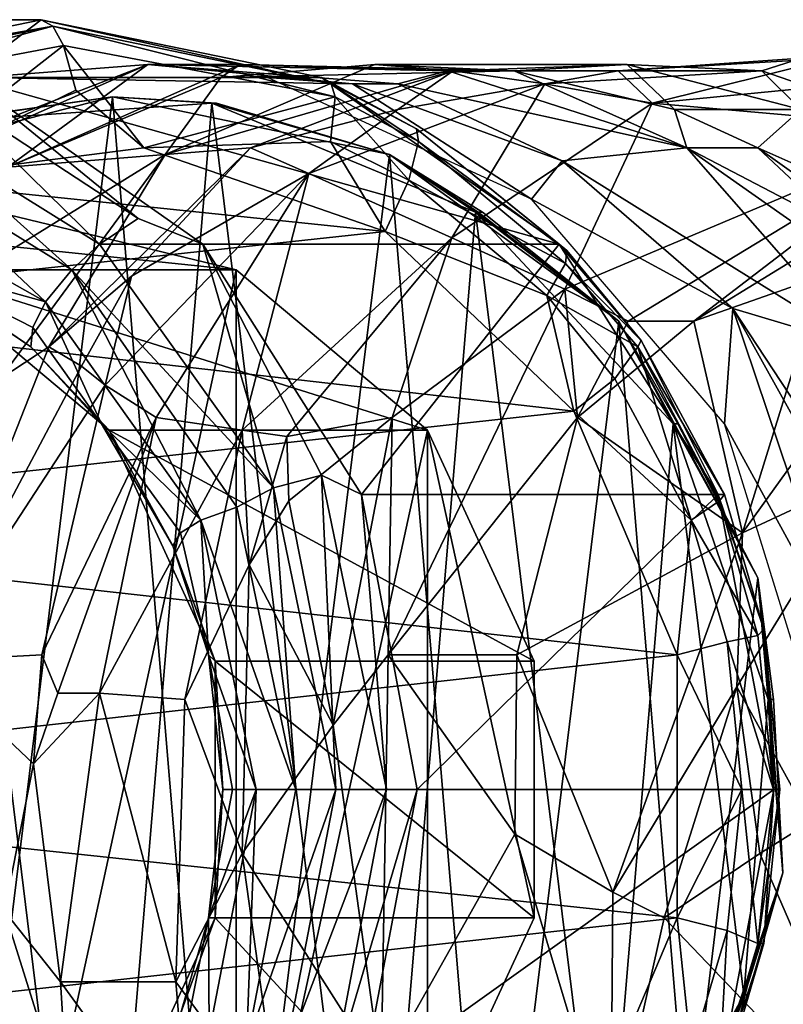
# Model space of a CAD drawing. Extents: x 8093 to 8373, y 15555 to 15729.
# Drawn here: x 8110 to 8122, y 15638 to 15654 of the extents above; entities that cross this region are included whole.
import ezdxf

# ---------------------------------------------------------------- set-up
doc = ezdxf.new("R2010")
doc.units = 0
doc.header["$MEASUREMENT"] = 0

msp = doc.modelspace()

# ---------------------------------------------------------------- linework, layer by layer
for points in [[(8104.72998, 15653.700195, -1064.949951), (8105.910156, 15652.799805, -1046.160034), (8110.290039, 15653.700195, -1047.550049)], [(8109.100098, 15652.799805, -1066.339966), (8104.72998, 15653.700195, -1064.949951), (8110.290039, 15653.700195, -1047.550049)], [(8110.470215, 15653.599609, -1046.959961), (8110.290039, 15653.700195, -1047.550049), (8105.910156, 15652.799805, -1046.160034)], [(8110.470215, 15653.599609, -1046.959961), (8105.910156, 15652.799805, -1046.160034), (8106.140137, 15652.700195, -1045.579956)], [(8110.470215, 15653.599609, -1046.959961), (8106.140137, 15652.700195, -1045.579956), (8106.410156, 15652.5, -1045.079956)], [(8110.470215, 15653.599609, -1046.959961), (8106.410156, 15652.5, -1045.079956), (8110.640137, 15653.299805, -1046.430054)], [(8109.100098, 15652.799805, -1066.339966), (8110.290039, 15653.700195, -1047.550049), (8114.660156, 15652.799805, -1048.949951)], [(8114.810059, 15652.700195, -1048.349976), (8114.660156, 15652.799805, -1048.949951), (8110.290039, 15653.700195, -1047.550049)], [(8114.810059, 15652.700195, -1048.349976), (8110.290039, 15653.700195, -1047.550049), (8110.470215, 15653.599609, -1046.959961)], [(8114.870117, 15652.5, -1047.780029), (8110.470215, 15653.599609, -1046.959961), (8110.640137, 15653.299805, -1046.430054)], [(8114.810059, 15652.700195, -1048.349976), (8110.470215, 15653.599609, -1046.959961), (8114.870117, 15652.5, -1047.780029)], [(8110.640137, 15653.299805, -1046.430054), (8106.410156, 15652.5, -1045.079956), (8107.950195, 15651.200195, -1044.709961)], [(8110.640137, 15653.299805, -1046.430054), (8107.950195, 15651.200195, -1044.709961), (8110.830078, 15652.599609, -1045.849976)], [(8110.640137, 15653.299805, -1046.430054), (8110.830078, 15652.599609, -1045.849976), (8111.890137, 15651.700195, -1045.959961)], [(8114.870117, 15652.5, -1047.780029), (8110.640137, 15653.299805, -1046.430054), (8111.890137, 15651.700195, -1045.959961)], [(8105.72998, 15650.599609, -1039.859985), (8111.950195, 15653, -1038.76001), (8109.310059, 15652.799805, -1044.300049)], [(8106.040039, 15650.400391, -1038.27002), (8111.950195, 15653, -1038.76001), (8105.72998, 15650.599609, -1039.859985)], [(8109.77002, 15651.400391, -1032.719971), (8111.950195, 15653, -1038.76001), (8106.040039, 15650.400391, -1038.27002)], [(8111.950195, 15653, -1038.76001), (8115.140137, 15652.700195, -1043.109985), (8109.310059, 15652.799805, -1044.300049)], [(8109.77002, 15651.400391, -1032.719971), (8113.390137, 15653, -1035.959961), (8111.950195, 15653, -1038.76001)], [(8109.77002, 15651.400391, -1032.719971), (8113.089844, 15652.799805, -1033.23999), (8113.390137, 15653, -1035.959961)], [(8111.950195, 15653, -1038.76001), (8115.850098, 15652.700195, -1041.800049), (8115.140137, 15652.700195, -1043.109985)], [(8116.629883, 15652.900391, -1036.439941), (8111.950195, 15653, -1038.76001), (8113.390137, 15653, -1035.959961)], [(8116.629883, 15652.900391, -1036.439941), (8115.850098, 15652.700195, -1041.800049), (8111.950195, 15653, -1038.76001)], [(8112.220215, 15651.599609, -1027.910034), (8115.490234, 15653, -1031.640015), (8113.089844, 15652.799805, -1033.23999)], [(8116.709961, 15652.900391, -1027.060059), (8115.490234, 15653, -1031.640015), (8112.220215, 15651.599609, -1027.910034)], [(8113.089844, 15652.799805, -1033.23999), (8117.660156, 15652.900391, -1034.339966), (8113.390137, 15653, -1035.959961)], [(8115.490234, 15653, -1031.640015), (8117.660156, 15652.900391, -1034.339966), (8113.089844, 15652.799805, -1033.23999)], [(8116.629883, 15652.900391, -1036.439941), (8113.390137, 15653, -1035.959961), (8117.660156, 15652.900391, -1034.339966)], [(8119.419922, 15653, -1028.410034), (8117.660156, 15652.900391, -1034.339966), (8115.490234, 15653, -1031.640015)], [(8116.709961, 15652.900391, -1027.060059), (8119.419922, 15653, -1028.410034), (8115.490234, 15653, -1031.640015)], [(8116.709961, 15652.900391, -1027.060059), (8121.52002, 15652.900391, -1026.880005), (8119.419922, 15653, -1028.410034)], [(8119.419922, 15653, -1028.410034), (8120.160156, 15652.299805, -1034.310059), (8117.660156, 15652.900391, -1034.339966)], [(8119.279785, 15652.900391, -1021.590027), (8122.140137, 15653.099609, -1021.809998), (8121.52002, 15652.900391, -1026.880005)], [(8122.629883, 15653.099609, -1019.26001), (8122.140137, 15653.099609, -1021.809998), (8119.279785, 15652.900391, -1021.590027)], [(8119.810059, 15652.400391, -1017.559998), (8122.629883, 15653.099609, -1019.26001), (8119.279785, 15652.900391, -1021.590027)], [(8122.129883, 15652.299805, -1030.099976), (8120.160156, 15652.299805, -1034.310059), (8119.419922, 15653, -1028.410034)], [(8122.129883, 15652.299805, -1030.099976), (8119.419922, 15653, -1028.410034), (8121.52002, 15652.900391, -1026.880005)], [(8119.810059, 15652.400391, -1017.559998), (8125.970215, 15653, -1016.950012), (8122.629883, 15653.099609, -1019.26001)], [(8119.810059, 15652.400391, -1017.559998), (8124.370117, 15652, -1008.849976), (8125.970215, 15653, -1016.950012)], [(8122.140137, 15653.099609, -1021.809998), (8124.709961, 15651.799805, -1027.27002), (8121.52002, 15652.900391, -1026.880005)], [(8116.709961, 15652.900391, -1027.060059), (8112.220215, 15651.599609, -1027.910034), (8113.549805, 15651.700195, -1025.47998)], [(8116.709961, 15652.900391, -1027.060059), (8113.549805, 15651.700195, -1025.47998), (8115.850098, 15652.299805, -1023.909973)], [(8116.629883, 15652.900391, -1036.439941), (8120.350098, 15651.700195, -1037.160034), (8115.850098, 15652.700195, -1041.800049)], [(8118.140137, 15652.700195, -1022.359985), (8116.709961, 15652.900391, -1027.060059), (8115.850098, 15652.299805, -1023.909973)], [(8116.629883, 15652.900391, -1036.439941), (8117.660156, 15652.900391, -1034.339966), (8120.350098, 15651.700195, -1037.160034)], [(8118.140137, 15652.700195, -1022.359985), (8121.52002, 15652.900391, -1026.880005), (8116.709961, 15652.900391, -1027.060059)], [(8120.160156, 15652.299805, -1034.310059), (8120.350098, 15651.700195, -1037.160034), (8117.660156, 15652.900391, -1034.339966)], [(8119.279785, 15652.900391, -1021.590027), (8121.52002, 15652.900391, -1026.880005), (8118.140137, 15652.700195, -1022.359985)], [(8119.810059, 15652.400391, -1017.559998), (8119.279785, 15652.900391, -1021.590027), (8118.140137, 15652.700195, -1022.359985)], [(8122.129883, 15652.299805, -1030.099976), (8121.52002, 15652.900391, -1026.880005), (8124.709961, 15651.799805, -1027.27002)], [(8111.799805, 15650.599609, -1068.160034), (8108.75, 15652.599609, -1067.180054), (8109.100098, 15652.799805, -1066.339966)], [(8109.100098, 15652.799805, -1066.339966), (8114.660156, 15652.799805, -1048.949951), (8118.359863, 15650.200195, -1050.130005)], [(8112.810059, 15650.200195, -1067.530029), (8109.100098, 15652.799805, -1066.339966), (8118.359863, 15650.200195, -1050.130005)], [(8111.799805, 15650.599609, -1068.160034), (8109.100098, 15652.799805, -1066.339966), (8112.810059, 15650.200195, -1067.530029)], [(8115.140137, 15652.700195, -1043.109985), (8113.819824, 15652.799805, -1045.719971), (8109.310059, 15652.799805, -1044.300049)], [(8112.220215, 15651.599609, -1027.910034), (8113.089844, 15652.799805, -1033.23999), (8109.77002, 15651.400391, -1032.719971)], [(8115.140137, 15652.700195, -1043.109985), (8117.930176, 15650.900391, -1047.030029), (8113.819824, 15652.799805, -1045.719971)], [(8118.140137, 15652.700195, -1022.359985), (8115.850098, 15652.299805, -1023.909973), (8114.459961, 15651.299805, -1022.25)], [(8118.140137, 15652.700195, -1022.359985), (8114.459961, 15651.299805, -1022.25), (8116.689941, 15650.299805, -1015.679993)], [(8116.140137, 15652, -1048.77002), (8118.359863, 15650.200195, -1050.130005), (8114.660156, 15652.799805, -1048.949951)], [(8116.140137, 15652, -1048.77002), (8114.660156, 15652.799805, -1048.949951), (8114.810059, 15652.700195, -1048.349976)], [(8116.169922, 15651.799805, -1048.199951), (8114.810059, 15652.700195, -1048.349976), (8114.870117, 15652.5, -1047.780029)], [(8116.140137, 15652, -1048.77002), (8114.810059, 15652.700195, -1048.349976), (8116.169922, 15651.799805, -1048.199951)], [(8115.140137, 15652.700195, -1043.109985), (8118.410156, 15651.5, -1042.719971), (8117.930176, 15650.900391, -1047.030029)], [(8115.850098, 15652.700195, -1041.800049), (8118.410156, 15651.5, -1042.719971), (8115.140137, 15652.700195, -1043.109985)], [(8120.350098, 15651.700195, -1037.160034), (8118.410156, 15651.5, -1042.719971), (8115.850098, 15652.700195, -1041.800049)], [(8119.810059, 15652.400391, -1017.559998), (8118.140137, 15652.700195, -1022.359985), (8116.689941, 15650.299805, -1015.679993)], [(8108.600098, 15652.099609, -1044.560059), (8107.129883, 15651.400391, -1043.300049), (8111.399902, 15652.5, -1044.660034)], [(8107.129883, 15651.400391, -1043.300049), (8108.810059, 15631.400391, -1043.839966), (8111.399902, 15652.5, -1044.660034)], [(8110.830078, 15652.599609, -1045.849976), (8107.950195, 15651.200195, -1044.709961), (8111.890137, 15651.700195, -1045.959961)], [(8111.200195, 15650.200195, -1068.709961), (8108.310059, 15652, -1067.790039), (8108.75, 15652.599609, -1067.180054)], [(8108.549805, 15652.099609, -1044.72998), (8111.399902, 15652.5, -1044.660034), (8112.950195, 15652.400391, -1046.089966)], [(8108.600098, 15652.099609, -1044.560059), (8111.399902, 15652.5, -1044.660034), (8108.549805, 15652.099609, -1044.72998)], [(8111.200195, 15650.200195, -1068.709961), (8108.75, 15652.599609, -1067.180054), (8111.799805, 15650.599609, -1068.160034)], [(8111.399902, 15652.5, -1044.660034), (8108.810059, 15631.400391, -1043.839966), (8113.189941, 15631.099609, -1045.22998)], [(8113.02002, 15652.400391, -1045.819946), (8111.399902, 15652.5, -1044.660034), (8115.720215, 15651.599609, -1046.030029)], [(8112.959961, 15652.400391, -1046.050049), (8111.399902, 15652.5, -1044.660034), (8113.02002, 15652.400391, -1045.819946)], [(8112.959961, 15652.400391, -1046.050049), (8112.950195, 15652.400391, -1046.089966), (8111.399902, 15652.5, -1044.660034)], [(8111.399902, 15652.5, -1044.660034), (8113.189941, 15631.099609, -1045.22998), (8115.720215, 15651.599609, -1046.030029)], [(8114.870117, 15652.5, -1047.780029), (8111.890137, 15651.700195, -1045.959961), (8114.799805, 15651.799805, -1047.119995)], [(8116.02002, 15651.200195, -1047.51001), (8114.870117, 15652.5, -1047.780029), (8114.799805, 15651.799805, -1047.119995)], [(8116.169922, 15651.799805, -1048.199951), (8114.870117, 15652.5, -1047.780029), (8116.02002, 15651.200195, -1047.51001)], [(8112.950195, 15652.400391, -1046.089966), (8111.149902, 15630.900391, -1045.530029), (8108.549805, 15652.099609, -1044.72998)], [(8112.950195, 15652.400391, -1046.089966), (8115.47998, 15631.799805, -1046.869995), (8111.149902, 15630.900391, -1045.530029)], [(8112.950195, 15652.400391, -1046.089966), (8115.720215, 15651.599609, -1046.030029), (8117.060059, 15650.700195, -1047.359985)], [(8112.959961, 15652.400391, -1046.050049), (8115.720215, 15651.599609, -1046.030029), (8112.950195, 15652.400391, -1046.089966)], [(8117.060059, 15650.700195, -1047.359985), (8115.47998, 15631.799805, -1046.869995), (8112.950195, 15652.400391, -1046.089966)], [(8112.959961, 15652.400391, -1046.050049), (8113.02002, 15652.400391, -1045.819946), (8115.720215, 15651.599609, -1046.030029)], [(8118.450195, 15649.5, -1011.299988), (8119.810059, 15652.400391, -1017.559998), (8116.689941, 15650.299805, -1015.679993)], [(8118.450195, 15649.5, -1011.299988), (8124.370117, 15652, -1008.849976), (8119.810059, 15652.400391, -1017.559998)], [(8114.459961, 15651.299805, -1022.25), (8115.850098, 15652.299805, -1023.909973), (8113.549805, 15651.700195, -1025.47998)], [(8120.160156, 15652.299805, -1034.310059), (8121.459961, 15651.700195, -1034.329956), (8120.350098, 15651.700195, -1037.160034)], [(8122.129883, 15652.299805, -1030.099976), (8121.459961, 15651.700195, -1034.329956), (8120.160156, 15652.299805, -1034.310059)], [(8122.129883, 15652.299805, -1030.099976), (8125.060059, 15650.099609, -1031.880005), (8121.459961, 15651.700195, -1034.329956)], [(8108.549805, 15652.099609, -1044.72998), (8111.149902, 15630.900391, -1045.530029), (8106.870117, 15632, -1044.209961)], [(8110.77002, 15649.799805, -1068.869995), (8108.02002, 15651.5, -1068), (8108.310059, 15652, -1067.790039)], [(8110.77002, 15649.799805, -1068.869995), (8108.310059, 15652, -1067.790039), (8111.200195, 15650.200195, -1068.709961)], [(8118.47998, 15650.099609, -1049.52002), (8118.359863, 15650.200195, -1050.130005), (8116.140137, 15652, -1048.77002)], [(8118.47998, 15650.099609, -1049.52002), (8116.140137, 15652, -1048.77002), (8116.169922, 15651.799805, -1048.199951)], [(8119.439941, 15649, -1009.109985), (8124.370117, 15652, -1008.849976), (8118.450195, 15649.5, -1011.299988)], [(8120.459961, 15649, -1007.640015), (8124.370117, 15652, -1008.849976), (8119.439941, 15649, -1009.109985)], [(8123.069824, 15650.599609, -1006.859985), (8124.370117, 15652, -1008.849976), (8120.459961, 15649, -1007.640015)], [(8114.799805, 15651.799805, -1047.119995), (8111.890137, 15651.700195, -1045.959961), (8115.649902, 15650.400391, -1047.170044)], [(8116.02002, 15651.200195, -1047.51001), (8114.799805, 15651.799805, -1047.119995), (8115.649902, 15650.400391, -1047.170044)], [(8118.459961, 15649.900391, -1048.930054), (8116.169922, 15651.799805, -1048.199951), (8116.02002, 15651.200195, -1047.51001)], [(8118.47998, 15650.099609, -1049.52002), (8116.169922, 15651.799805, -1048.199951), (8118.459961, 15649.900391, -1048.930054)], [(8115.649902, 15650.400391, -1047.170044), (8111.890137, 15651.700195, -1045.959961), (8107.950195, 15651.200195, -1044.709961)], [(8109.160156, 15649.700195, -1028.579956), (8112.220215, 15651.599609, -1027.910034), (8109.77002, 15651.400391, -1032.719971)], [(8109.649902, 15648.099609, -1024.609985), (8112.220215, 15651.599609, -1027.910034), (8109.160156, 15649.700195, -1028.579956)], [(8110.410156, 15648.599609, -1023.919983), (8112.220215, 15651.599609, -1027.910034), (8109.649902, 15648.099609, -1024.609985)], [(8110.410156, 15648.599609, -1023.919983), (8113.549805, 15651.700195, -1025.47998), (8112.220215, 15651.599609, -1027.910034)], [(8111.700195, 15649.700195, -1023.330017), (8113.549805, 15651.700195, -1025.47998), (8110.410156, 15648.599609, -1023.919983)], [(8111.700195, 15649.700195, -1023.330017), (8114.459961, 15651.299805, -1022.25), (8113.549805, 15651.700195, -1025.47998)], [(8115.720215, 15651.599609, -1046.030029), (8113.189941, 15631.099609, -1045.22998), (8117.299805, 15632.700195, -1046.530029)], [(8117.169922, 15650.700195, -1047), (8115.720215, 15651.599609, -1046.030029), (8119.290039, 15649, -1047.160034)], [(8117.100098, 15650.700195, -1047.209961), (8115.720215, 15651.599609, -1046.030029), (8117.169922, 15650.700195, -1047)], [(8117.100098, 15650.700195, -1047.209961), (8117.060059, 15650.700195, -1047.359985), (8115.720215, 15651.599609, -1046.030029)], [(8115.720215, 15651.599609, -1046.030029), (8117.299805, 15632.700195, -1046.530029), (8119.290039, 15649, -1047.160034)], [(8120.350098, 15651.700195, -1037.160034), (8123.069824, 15648.599609, -1039.869995), (8118.410156, 15651.5, -1042.719971)], [(8120.350098, 15651.700195, -1037.160034), (8122.919922, 15649.900391, -1037.170044), (8123.069824, 15648.599609, -1039.869995)], [(8122.850098, 15650.400391, -1035.780029), (8122.919922, 15649.900391, -1037.170044), (8120.350098, 15651.700195, -1037.160034)], [(8121.459961, 15651.700195, -1034.329956), (8122.850098, 15650.400391, -1035.780029), (8120.350098, 15651.700195, -1037.160034)], [(8125.25, 15649, -1034.079956), (8122.850098, 15650.400391, -1035.780029), (8121.459961, 15651.700195, -1034.329956)], [(8125.060059, 15650.099609, -1031.880005), (8125.25, 15649, -1034.079956), (8121.459961, 15651.700195, -1034.329956)], [(8108.02002, 15651.5, -1068), (8110.359863, 15649.299805, -1068.839966), (8106.810059, 15651.299805, -1067.709961)], [(8110.77002, 15649.799805, -1068.869995), (8110.359863, 15649.299805, -1068.839966), (8108.02002, 15651.5, -1068)], [(8121.069824, 15649.200195, -1043.640015), (8117.930176, 15650.900391, -1047.030029), (8118.410156, 15651.5, -1042.719971)], [(8121.069824, 15649.200195, -1043.640015), (8118.410156, 15651.5, -1042.719971), (8123.069824, 15648.599609, -1039.869995)], [(8108.209961, 15649.900391, -1067.060059), (8106.810059, 15651.299805, -1067.709961), (8110.359863, 15649.299805, -1068.839966)], [(8111.290039, 15648, -1021.210022), (8114.459961, 15651.299805, -1022.25), (8111.700195, 15649.700195, -1023.330017)], [(8111.290039, 15648, -1021.210022), (8112.080078, 15647.5, -1019.039978), (8114.459961, 15651.299805, -1022.25)], [(8113.419922, 15647.299805, -1016.460022), (8114.459961, 15651.299805, -1022.25), (8112.080078, 15647.5, -1019.039978)], [(8113.419922, 15647.299805, -1016.460022), (8116.689941, 15650.299805, -1015.679993), (8114.459961, 15651.299805, -1022.25)], [(8115.649902, 15650.400391, -1047.170044), (8107.950195, 15651.200195, -1044.709961), (8104.529785, 15649.200195, -1043.609985)], [(8118.169922, 15649.400391, -1048.199951), (8116.02002, 15651.200195, -1047.51001), (8115.649902, 15650.400391, -1047.170044)], [(8118.459961, 15649.900391, -1048.930054), (8116.02002, 15651.200195, -1047.51001), (8118.169922, 15649.400391, -1048.199951)], [(8121.069824, 15649.200195, -1043.640015), (8120.939941, 15647.400391, -1047.98999), (8117.930176, 15650.900391, -1047.030029)], [(8109.609863, 15650.700195, -1049.650024), (8104.649902, 15650.700195, -1065.209961), (8113.330078, 15649.799805, -1050.839966)], [(8104.649902, 15650.700195, -1065.209961), (8108.370117, 15649.799805, -1066.390015), (8113.330078, 15649.799805, -1050.839966)], [(8109.609863, 15650.700195, -1049.650024), (8113.330078, 15649.799805, -1050.839966), (8109.609863, 15632.700195, -1049.650024)], [(8117.060059, 15650.700195, -1047.359985), (8119.060059, 15634.5, -1047.97998), (8115.47998, 15631.799805, -1046.869995)], [(8117.060059, 15650.700195, -1047.359985), (8119.290039, 15649, -1047.160034), (8120.140137, 15647.400391, -1048.310059)], [(8117.100098, 15650.700195, -1047.209961), (8119.290039, 15649, -1047.160034), (8117.060059, 15650.700195, -1047.359985)], [(8120.140137, 15647.400391, -1048.310059), (8119.060059, 15634.5, -1047.97998), (8117.060059, 15650.700195, -1047.359985)], [(8117.100098, 15650.700195, -1047.209961), (8117.169922, 15650.700195, -1047), (8119.290039, 15649, -1047.160034)], [(8111.200195, 15650.200195, -1068.709961), (8111.799805, 15650.599609, -1068.160034), (8112.810059, 15650.200195, -1067.530029)], [(8122.459961, 15649.700195, -1005.880005), (8123.069824, 15650.599609, -1006.859985), (8120.459961, 15649, -1007.640015)], [(8118.589844, 15647.599609, -1048.099976), (8115.649902, 15650.400391, -1047.170044), (8104.529785, 15649.200195, -1043.609985)], [(8118.169922, 15649.400391, -1048.199951), (8115.649902, 15650.400391, -1047.170044), (8118.589844, 15647.599609, -1048.099976)], [(8113.910156, 15646.400391, -1069.579956), (8110.77002, 15649.799805, -1068.869995), (8111.200195, 15650.200195, -1068.709961)], [(8113.910156, 15646.400391, -1069.579956), (8111.200195, 15650.200195, -1068.709961), (8112.810059, 15650.200195, -1067.530029)], [(8115.279785, 15646.299805, -1068.319946), (8112.810059, 15650.200195, -1067.530029), (8118.359863, 15650.200195, -1050.130005)], [(8114.660156, 15646.599609, -1069.069946), (8112.810059, 15650.200195, -1067.530029), (8115.279785, 15646.299805, -1068.319946)], [(8113.910156, 15646.400391, -1069.579956), (8112.810059, 15650.200195, -1067.530029), (8114.660156, 15646.599609, -1069.069946)], [(8114.120117, 15647.200195, -1015.159973), (8116.689941, 15650.299805, -1015.679993), (8113.419922, 15647.299805, -1016.460022)], [(8115.759766, 15647.5, -1012.77002), (8116.689941, 15650.299805, -1015.679993), (8114.120117, 15647.200195, -1015.159973)], [(8115.279785, 15646.299805, -1068.319946), (8118.359863, 15650.200195, -1050.130005), (8120.839844, 15646.299805, -1050.920044)], [(8118.450195, 15649.5, -1011.299988), (8116.689941, 15650.299805, -1015.679993), (8115.759766, 15647.5, -1012.77002)], [(8119.640137, 15648.700195, -1049.890015), (8120.839844, 15646.299805, -1050.920044), (8118.359863, 15650.200195, -1050.130005)], [(8119.640137, 15648.700195, -1049.890015), (8118.359863, 15650.200195, -1050.130005), (8118.47998, 15650.099609, -1049.52002)], [(8124.529785, 15650.299805, -1004.169983), (8122.459961, 15649.700195, -1005.880005), (8121.220215, 15645.700195, -1003.320007)], [(8124.529785, 15650.299805, -1004.169983), (8121.220215, 15645.700195, -1003.320007), (8123.149902, 15646.599609, -1001.429993)], [(8119.640137, 15648.700195, -1049.890015), (8118.47998, 15650.099609, -1049.52002), (8118.459961, 15649.900391, -1048.930054)], [(8110.160156, 15648.900391, -1068.310059), (8108.209961, 15649.900391, -1067.060059), (8110.359863, 15649.299805, -1068.839966)], [(8110.129883, 15648.599609, -1067.670044), (8108.209961, 15649.900391, -1067.060059), (8110.160156, 15648.900391, -1068.310059)], [(8110.129883, 15648.599609, -1067.670044), (8108.370117, 15649.799805, -1066.390015), (8108.209961, 15649.900391, -1067.060059)], [(8119.589844, 15648.599609, -1049.290039), (8118.459961, 15649.900391, -1048.930054), (8118.169922, 15649.400391, -1048.199951)], [(8119.640137, 15648.700195, -1049.890015), (8118.459961, 15649.900391, -1048.930054), (8119.589844, 15648.599609, -1049.290039)], [(8113.330078, 15649.799805, -1050.839966), (8108.370117, 15649.799805, -1066.390015), (8116.310059, 15647.299805, -1051.790039)], [(8108.370117, 15649.799805, -1066.390015), (8111.350098, 15647.299805, -1067.339966), (8116.310059, 15647.299805, -1051.790039)], [(8110.129883, 15648.599609, -1067.670044), (8111.350098, 15647.299805, -1067.339966), (8108.370117, 15649.799805, -1066.390015)], [(8109.609863, 15632.700195, -1049.650024), (8113.330078, 15649.799805, -1050.839966), (8113.330078, 15633.599609, -1050.839966)], [(8110.77002, 15649.799805, -1068.869995), (8112.779785, 15645.900391, -1069.619995), (8110.359863, 15649.299805, -1068.839966)], [(8113.339844, 15646.099609, -1069.699951), (8112.779785, 15645.900391, -1069.619995), (8110.77002, 15649.799805, -1068.869995)], [(8113.339844, 15646.099609, -1069.699951), (8110.77002, 15649.799805, -1068.869995), (8113.910156, 15646.400391, -1069.579956)], [(8113.330078, 15649.799805, -1050.839966), (8116.310059, 15647.299805, -1051.790039), (8113.330078, 15633.599609, -1050.839966)], [(8110.919922, 15648.299805, -1022.299988), (8111.700195, 15649.700195, -1023.330017), (8110.410156, 15648.599609, -1023.919983)], [(8111.290039, 15648, -1021.210022), (8111.700195, 15649.700195, -1023.330017), (8110.919922, 15648.299805, -1022.299988)], [(8121.220215, 15645.700195, -1003.320007), (8122.459961, 15649.700195, -1005.880005), (8120.459961, 15649, -1007.640015)], [(8118.450195, 15649.5, -1011.299988), (8115.759766, 15647.5, -1012.77002), (8115.700195, 15643.799805, -1010.309998)], [(8118.649902, 15647.5, -1008.359985), (8118.450195, 15649.5, -1011.299988), (8115.700195, 15643.799805, -1010.309998)], [(8118.649902, 15647.5, -1008.359985), (8119.439941, 15649, -1009.109985), (8118.450195, 15649.5, -1011.299988)], [(8111.22998, 15647.400391, -1068.02002), (8110.160156, 15648.900391, -1068.310059), (8110.359863, 15649.299805, -1068.839966)], [(8111.22998, 15647.400391, -1068.02002), (8110.359863, 15649.299805, -1068.839966), (8112.779785, 15645.900391, -1069.619995)], [(8119.22998, 15648.099609, -1048.540039), (8118.169922, 15649.400391, -1048.199951), (8118.589844, 15647.599609, -1048.099976)], [(8119.589844, 15648.599609, -1049.290039), (8118.169922, 15649.400391, -1048.199951), (8119.22998, 15648.099609, -1048.540039)], [(8118.589844, 15647.599609, -1048.099976), (8104.529785, 15649.200195, -1043.609985), (8102.200195, 15645.799805, -1042.869995)], [(8121.069824, 15649.200195, -1043.640015), (8122.850098, 15643.900391, -1046.369995), (8120.939941, 15647.400391, -1047.98999)], [(8121.069824, 15649.200195, -1043.640015), (8123.069824, 15645.599609, -1044.319946), (8122.850098, 15643.900391, -1046.369995)], [(8121.069824, 15649.200195, -1043.640015), (8123.069824, 15648.599609, -1039.869995), (8124.089844, 15644.599609, -1042.439941)], [(8121.069824, 15649.200195, -1043.640015), (8124.089844, 15644.599609, -1042.439941), (8123.069824, 15645.599609, -1044.319946)], [(8119.290039, 15649, -1047.160034), (8117.299805, 15632.700195, -1046.530029), (8120.370117, 15636, -1047.51001)], [(8120.459961, 15649, -1007.640015), (8119.439941, 15649, -1009.109985), (8118.649902, 15647.5, -1008.359985)], [(8121.220215, 15645.700195, -1003.320007), (8120.459961, 15649, -1007.640015), (8118.649902, 15647.5, -1008.359985)], [(8120.209961, 15647.400391, -1048.089966), (8119.290039, 15649, -1047.160034), (8121.459961, 15645, -1047.849976)], [(8120.149902, 15647.400391, -1048.290039), (8119.290039, 15649, -1047.160034), (8120.209961, 15647.400391, -1048.089966)], [(8120.149902, 15647.400391, -1048.290039), (8120.140137, 15647.400391, -1048.310059), (8119.290039, 15649, -1047.160034)], [(8119.290039, 15649, -1047.160034), (8120.370117, 15636, -1047.51001), (8121.459961, 15645, -1047.849976)], [(8111.22998, 15647.400391, -1068.02002), (8110.129883, 15648.599609, -1067.670044), (8110.160156, 15648.900391, -1068.310059)], [(8120.939941, 15646.299805, -1050.300049), (8119.640137, 15648.700195, -1049.890015), (8119.589844, 15648.599609, -1049.290039)], [(8120.939941, 15646.299805, -1050.300049), (8120.839844, 15646.299805, -1050.920044), (8119.640137, 15648.700195, -1049.890015)], [(8110.410156, 15648.599609, -1023.919983), (8109.649902, 15648.099609, -1024.609985), (8108.47998, 15643.700195, -1022.960022)], [(8110.919922, 15648.299805, -1022.299988), (8110.410156, 15648.599609, -1023.919983), (8108.47998, 15643.700195, -1022.960022)], [(8111.22998, 15647.400391, -1068.02002), (8111.350098, 15647.299805, -1067.339966), (8110.129883, 15648.599609, -1067.670044)], [(8120.419922, 15645.900391, -1048.920044), (8119.589844, 15648.599609, -1049.290039), (8119.22998, 15648.099609, -1048.540039)], [(8120.859863, 15646.200195, -1049.689941), (8119.589844, 15648.599609, -1049.290039), (8120.419922, 15645.900391, -1048.920044)], [(8120.939941, 15646.299805, -1050.300049), (8119.589844, 15648.599609, -1049.290039), (8120.859863, 15646.200195, -1049.689941)], [(8111.290039, 15648, -1021.210022), (8110.919922, 15648.299805, -1022.299988), (8108.47998, 15643.700195, -1022.960022)], [(8120.419922, 15645.900391, -1048.920044), (8119.22998, 15648.099609, -1048.540039), (8118.589844, 15647.599609, -1048.099976)], [(8110.299805, 15643.799805, -1019.460022), (8111.290039, 15648, -1021.210022), (8108.47998, 15643.700195, -1022.960022)], [(8110.299805, 15643.799805, -1019.460022), (8112.080078, 15647.5, -1019.039978), (8111.290039, 15648, -1021.210022)], [(8118.589844, 15647.599609, -1048.099976), (8102.200195, 15645.799805, -1042.869995), (8120.200195, 15643.799805, -1048.619995)], [(8120.419922, 15645.900391, -1048.920044), (8118.589844, 15647.599609, -1048.099976), (8120.200195, 15643.799805, -1048.619995)], [(8110.549805, 15643.200195, -1018.799988), (8112.080078, 15647.5, -1019.039978), (8110.299805, 15643.799805, -1019.460022)], [(8111.200195, 15643.200195, -1017.619995), (8112.080078, 15647.5, -1019.039978), (8110.549805, 15643.200195, -1018.799988)], [(8111.200195, 15643.200195, -1017.619995), (8113.419922, 15647.299805, -1016.460022), (8112.080078, 15647.5, -1019.039978)], [(8115.759766, 15647.5, -1012.77002), (8114.120117, 15647.200195, -1015.159973), (8114.149902, 15646.200195, -1014.140015)], [(8115.759766, 15647.5, -1012.77002), (8114.149902, 15646.200195, -1014.140015), (8114.839844, 15642.700195, -1011.390015)], [(8115.759766, 15647.5, -1012.77002), (8114.839844, 15642.700195, -1011.390015), (8115.700195, 15643.799805, -1010.309998)], [(8118.649902, 15647.5, -1008.359985), (8115.700195, 15643.799805, -1010.309998), (8117.700195, 15643.799805, -1007.299988)], [(8121.220215, 15645.700195, -1003.320007), (8118.649902, 15647.5, -1008.359985), (8117.700195, 15643.799805, -1007.299988)], [(8111.200195, 15643.200195, -1017.619995), (8112.529785, 15643.099609, -1015.26001), (8113.419922, 15647.299805, -1016.460022)], [(8112.459961, 15645.700195, -1069.050049), (8111.22998, 15647.400391, -1068.02002), (8112.779785, 15645.900391, -1069.619995)], [(8112.339844, 15645.5, -1068.380005), (8111.350098, 15647.299805, -1067.339966), (8111.22998, 15647.400391, -1068.02002)], [(8112.339844, 15645.5, -1068.380005), (8111.22998, 15647.400391, -1068.02002), (8112.459961, 15645.700195, -1069.050049)], [(8116.310059, 15647.299805, -1051.790039), (8111.350098, 15647.299805, -1067.339966), (8117.970215, 15643.700195, -1052.319946)], [(8111.350098, 15647.299805, -1067.339966), (8113, 15643.700195, -1067.869995), (8117.970215, 15643.700195, -1052.319946)], [(8112.339844, 15645.5, -1068.380005), (8113, 15643.700195, -1067.869995), (8111.350098, 15647.299805, -1067.339966)], [(8113.529785, 15645.200195, -1014.469971), (8113.419922, 15647.299805, -1016.460022), (8112.529785, 15643.099609, -1015.26001)], [(8113.330078, 15633.599609, -1050.839966), (8116.310059, 15647.299805, -1051.790039), (8116.310059, 15636.099609, -1051.790039)], [(8113.529785, 15645.200195, -1014.469971), (8114.120117, 15647.200195, -1015.159973), (8113.419922, 15647.299805, -1016.460022)], [(8117.970215, 15639.700195, -1052.319946), (8116.310059, 15647.299805, -1051.790039), (8117.970215, 15643.700195, -1052.319946)], [(8116.310059, 15636.099609, -1051.790039), (8116.310059, 15647.299805, -1051.790039), (8117.970215, 15639.700195, -1052.319946)], [(8121.240234, 15638.5, -1048.650024), (8119.060059, 15634.5, -1047.97998), (8120.140137, 15647.400391, -1048.310059)], [(8120.140137, 15647.400391, -1048.310059), (8121.459961, 15645, -1047.849976), (8121.620117, 15643.099609, -1048.77002)], [(8120.149902, 15647.400391, -1048.290039), (8121.459961, 15645, -1047.849976), (8120.140137, 15647.400391, -1048.310059)], [(8121.620117, 15643.099609, -1048.77002), (8121.240234, 15638.5, -1048.650024), (8120.140137, 15647.400391, -1048.310059)], [(8120.149902, 15647.400391, -1048.290039), (8120.209961, 15647.400391, -1048.089966), (8121.459961, 15645, -1047.849976)], [(8122.850098, 15643.900391, -1046.369995), (8122.330078, 15642.900391, -1048.430054), (8120.939941, 15647.400391, -1047.98999)], [(8113.529785, 15645.200195, -1014.469971), (8114.149902, 15646.200195, -1014.140015), (8114.120117, 15647.200195, -1015.159973)], [(8113.910156, 15646.400391, -1069.579956), (8114.660156, 15646.599609, -1069.069946), (8114.879883, 15641.700195, -1069.890015)], [(8114.660156, 15646.599609, -1069.069946), (8115.279785, 15646.299805, -1068.319946), (8115.669922, 15641.700195, -1069.390015)], [(8114.660156, 15646.599609, -1069.069946), (8115.669922, 15641.700195, -1069.390015), (8114.879883, 15641.700195, -1069.890015)], [(8121.129883, 15643.299805, -1002.419983), (8123.149902, 15646.599609, -1001.429993), (8121.220215, 15645.700195, -1003.320007)], [(8122.290039, 15641.200195, -1000.75), (8123.149902, 15646.599609, -1001.429993), (8121.129883, 15643.299805, -1002.419983)], [(8113.339844, 15646.099609, -1069.699951), (8113.910156, 15646.400391, -1069.579956), (8114.259766, 15641.700195, -1069.98999)], [(8113.910156, 15646.400391, -1069.579956), (8114.879883, 15641.700195, -1069.890015), (8114.259766, 15641.700195, -1069.98999)], [(8116.149902, 15641.700195, -1068.599976), (8115.279785, 15646.299805, -1068.319946), (8120.839844, 15646.299805, -1050.920044)], [(8115.669922, 15641.700195, -1069.390015), (8115.279785, 15646.299805, -1068.319946), (8116.149902, 15641.700195, -1068.599976)], [(8116.149902, 15641.700195, -1068.599976), (8120.839844, 15646.299805, -1050.920044), (8121.709961, 15641.700195, -1051.199951)], [(8121.549805, 15644.200195, -1050.5), (8121.709961, 15641.700195, -1051.199951), (8120.839844, 15646.299805, -1050.920044)], [(8121.549805, 15644.200195, -1050.5), (8120.839844, 15646.299805, -1050.920044), (8120.939941, 15646.299805, -1050.300049)], [(8121.549805, 15644.200195, -1050.5), (8120.939941, 15646.299805, -1050.300049), (8120.859863, 15646.200195, -1049.689941)], [(8113.339844, 15646.099609, -1069.699951), (8114.259766, 15641.700195, -1069.98999), (8112.779785, 15645.900391, -1069.619995)], [(8114.839844, 15642.700195, -1011.390015), (8114.149902, 15646.200195, -1014.140015), (8113.529785, 15645.200195, -1014.469971)], [(8121.459961, 15644.099609, -1049.880005), (8120.859863, 15646.200195, -1049.689941), (8120.419922, 15645.900391, -1048.920044)], [(8121.549805, 15644.200195, -1050.5), (8120.859863, 15646.200195, -1049.689941), (8121.459961, 15644.099609, -1049.880005)], [(8112.899902, 15643.799805, -1068.560059), (8112.459961, 15645.700195, -1069.050049), (8112.779785, 15645.900391, -1069.619995)], [(8113.640137, 15641.700195, -1069.890015), (8112.779785, 15645.900391, -1069.619995), (8114.259766, 15641.700195, -1069.98999)], [(8112.899902, 15643.799805, -1068.560059), (8112.779785, 15645.900391, -1069.619995), (8113.640137, 15641.700195, -1069.890015)], [(8120.97998, 15644, -1049.099976), (8120.419922, 15645.900391, -1048.920044), (8120.200195, 15643.799805, -1048.619995)], [(8121.459961, 15644.099609, -1049.880005), (8120.419922, 15645.900391, -1048.920044), (8120.97998, 15644, -1049.099976)], [(8120.200195, 15643.799805, -1048.619995), (8102.200195, 15645.799805, -1042.869995), (8101.379883, 15641.700195, -1042.609985)], [(8112.899902, 15643.799805, -1068.560059), (8112.339844, 15645.5, -1068.380005), (8112.459961, 15645.700195, -1069.050049)], [(8119.200195, 15640.099609, -1005.059998), (8121.220215, 15645.700195, -1003.320007), (8117.700195, 15643.799805, -1007.299988)], [(8121.129883, 15643.299805, -1002.419983), (8121.220215, 15645.700195, -1003.320007), (8119.200195, 15640.099609, -1005.059998)], [(8112.899902, 15643.799805, -1068.560059), (8113, 15643.700195, -1067.869995), (8112.339844, 15645.5, -1068.380005)], [(8113.529785, 15645.200195, -1014.469971), (8112.529785, 15643.099609, -1015.26001), (8113.419922, 15640.700195, -1013.710022)], [(8114.839844, 15642.700195, -1011.390015), (8113.529785, 15645.200195, -1014.469971), (8113.419922, 15640.700195, -1013.710022)], [(8121.459961, 15645, -1047.849976), (8120.370117, 15636, -1047.51001), (8121.850098, 15640.400391, -1047.97998)], [(8121.700195, 15643.099609, -1048.51001), (8121.459961, 15645, -1047.849976), (8121.850098, 15640.400391, -1047.97998)], [(8121.640137, 15643.099609, -1048.699951), (8121.459961, 15645, -1047.849976), (8121.700195, 15643.099609, -1048.51001)], [(8121.640137, 15643.099609, -1048.699951), (8121.620117, 15643.099609, -1048.77002), (8121.459961, 15645, -1047.849976)], [(8121.700195, 15641.700195, -1049.959961), (8121.459961, 15644.099609, -1049.880005), (8120.97998, 15644, -1049.099976)], [(8121.700195, 15641.700195, -1049.959961), (8121.549805, 15644.200195, -1050.5), (8121.459961, 15644.099609, -1049.880005)], [(8121.799805, 15641.700195, -1050.579956), (8121.709961, 15641.700195, -1051.199951), (8121.549805, 15644.200195, -1050.5)], [(8121.799805, 15641.700195, -1050.579956), (8121.549805, 15644.200195, -1050.5), (8121.700195, 15641.700195, -1049.959961)], [(8121.209961, 15641.700195, -1049.170044), (8120.97998, 15644, -1049.099976), (8120.200195, 15643.799805, -1048.619995)], [(8121.700195, 15641.700195, -1049.959961), (8120.97998, 15644, -1049.099976), (8121.209961, 15641.700195, -1049.170044)], [(8120.200195, 15643.799805, -1048.619995), (8101.379883, 15641.700195, -1042.609985), (8120.200195, 15639.700195, -1048.619995)], [(8110.169922, 15642.099609, -1019.320007), (8110.299805, 15643.799805, -1019.460022), (8108.47998, 15643.700195, -1022.960022)], [(8110.169922, 15642.099609, -1019.320007), (8110.549805, 15643.200195, -1018.799988), (8110.299805, 15643.799805, -1019.460022)], [(8113.27002, 15641.700195, -1069.310059), (8112.899902, 15643.799805, -1068.560059), (8113.640137, 15641.700195, -1069.890015)], [(8113.120117, 15641.700195, -1068.630005), (8113, 15643.700195, -1067.869995), (8112.899902, 15643.799805, -1068.560059)], [(8113.120117, 15641.700195, -1068.630005), (8112.899902, 15643.799805, -1068.560059), (8113.27002, 15641.700195, -1069.310059)], [(8115.589844, 15637.299805, -1011.859985), (8115.700195, 15643.799805, -1010.309998), (8114.839844, 15642.700195, -1011.390015)], [(8117.669922, 15641, -1007.059998), (8115.700195, 15643.799805, -1010.309998), (8115.589844, 15637.299805, -1011.859985)], [(8117.669922, 15641, -1007.059998), (8117.700195, 15643.799805, -1007.299988), (8115.700195, 15643.799805, -1010.309998)], [(8119.200195, 15640.099609, -1005.059998), (8117.700195, 15643.799805, -1007.299988), (8117.669922, 15641, -1007.059998)], [(8121.209961, 15641.700195, -1049.170044), (8120.200195, 15643.799805, -1048.619995), (8120.200195, 15639.700195, -1048.619995)], [(8110.169922, 15642.099609, -1019.320007), (8108.47998, 15643.700195, -1022.960022), (8109.720215, 15639.799805, -1020.52002)], [(8117.970215, 15643.700195, -1052.319946), (8113, 15643.700195, -1067.869995), (8117.970215, 15639.700195, -1052.319946)], [(8113, 15643.700195, -1067.869995), (8113, 15639.700195, -1067.869995), (8117.970215, 15639.700195, -1052.319946)], [(8113.120117, 15641.700195, -1068.630005), (8113, 15639.700195, -1067.869995), (8113, 15643.700195, -1067.869995)], [(8121.129883, 15643.299805, -1002.419983), (8119.200195, 15640.099609, -1005.059998), (8120, 15639.700195, -1004.080017)], [(8121.490234, 15640.700195, -1001.849976), (8121.129883, 15643.299805, -1002.419983), (8120, 15639.700195, -1004.080017)], [(8122.290039, 15641.200195, -1000.75), (8121.129883, 15643.299805, -1002.419983), (8121.490234, 15640.700195, -1001.849976)], [(8111.200195, 15643.200195, -1017.619995), (8110.169922, 15642.099609, -1019.320007), (8110.589844, 15638.700195, -1019.419983)], [(8111.200195, 15643.200195, -1017.619995), (8110.549805, 15643.200195, -1018.799988), (8110.169922, 15642.099609, -1019.320007)], [(8111.200195, 15643.200195, -1017.619995), (8110.589844, 15638.700195, -1019.419983), (8112.390137, 15638.700195, -1016.200012)], [(8111.200195, 15643.200195, -1017.619995), (8112.390137, 15638.700195, -1016.200012), (8112.529785, 15643.099609, -1015.26001)], [(8113.419922, 15640.700195, -1013.710022), (8112.529785, 15643.099609, -1015.26001), (8112.390137, 15638.700195, -1016.200012)], [(8121.620117, 15643.099609, -1048.77002), (8121.850098, 15640.400391, -1047.97998), (8121.240234, 15638.5, -1048.650024)], [(8121.640137, 15643.099609, -1048.699951), (8121.850098, 15640.400391, -1047.97998), (8121.620117, 15643.099609, -1048.77002)], [(8121.640137, 15643.099609, -1048.699951), (8121.700195, 15643.099609, -1048.51001), (8121.850098, 15640.400391, -1047.97998)], [(8115.589844, 15637.299805, -1011.859985), (8114.839844, 15642.700195, -1011.390015), (8113.419922, 15640.700195, -1013.710022)], [(8110.169922, 15642.099609, -1019.320007), (8109.720215, 15639.799805, -1020.52002), (8110.589844, 15638.700195, -1019.419983)], [(8120.200195, 15639.700195, -1048.619995), (8101.379883, 15641.700195, -1042.609985), (8102.200195, 15637.700195, -1042.869995)], [(8112.899902, 15639.700195, -1068.560059), (8113.640137, 15641.700195, -1069.890015), (8112.910156, 15637.900391, -1069.660034)], [(8112.899902, 15639.700195, -1068.560059), (8113, 15639.700195, -1067.869995), (8113.120117, 15641.700195, -1068.630005)], [(8112.899902, 15639.700195, -1068.560059), (8113.27002, 15641.700195, -1069.310059), (8113.640137, 15641.700195, -1069.890015)], [(8112.899902, 15639.700195, -1068.560059), (8113.120117, 15641.700195, -1068.630005), (8113.27002, 15641.700195, -1069.310059)], [(8113.490234, 15637.700195, -1069.73999), (8112.910156, 15637.900391, -1069.660034), (8113.640137, 15641.700195, -1069.890015)], [(8113.490234, 15637.700195, -1069.73999), (8114.259766, 15641.700195, -1069.98999), (8114.879883, 15641.700195, -1069.890015)], [(8113.490234, 15637.700195, -1069.73999), (8113.640137, 15641.700195, -1069.890015), (8114.259766, 15641.700195, -1069.98999)], [(8113.490234, 15637.700195, -1069.73999), (8114.879883, 15641.700195, -1069.890015), (8114.069824, 15637.5, -1069.630005)], [(8114.069824, 15637.5, -1069.630005), (8115.669922, 15641.700195, -1069.390015), (8114.819824, 15637.200195, -1069.119995)], [(8114.069824, 15637.5, -1069.630005), (8114.879883, 15641.700195, -1069.890015), (8115.669922, 15641.700195, -1069.390015)], [(8114.819824, 15637.200195, -1069.119995), (8115.669922, 15641.700195, -1069.390015), (8116.149902, 15641.700195, -1068.599976)], [(8114.819824, 15637.200195, -1069.119995), (8116.149902, 15641.700195, -1068.599976), (8115.279785, 15637.099609, -1068.319946)], [(8115.279785, 15637.099609, -1068.319946), (8116.149902, 15641.700195, -1068.599976), (8121.709961, 15641.700195, -1051.199951)], [(8115.279785, 15637.099609, -1068.319946), (8121.709961, 15641.700195, -1051.199951), (8120.839844, 15637.099609, -1050.920044)], [(8120.97998, 15639.5, -1049.099976), (8121.209961, 15641.700195, -1049.170044), (8120.200195, 15639.700195, -1048.619995)], [(8121.549805, 15639.299805, -1050.5), (8120.839844, 15637.099609, -1050.920044), (8121.709961, 15641.700195, -1051.199951)], [(8121.459961, 15639.299805, -1049.880005), (8121.209961, 15641.700195, -1049.170044), (8120.97998, 15639.5, -1049.099976)], [(8121.459961, 15639.299805, -1049.880005), (8121.700195, 15641.700195, -1049.959961), (8121.209961, 15641.700195, -1049.170044)], [(8121.459961, 15639.299805, -1049.880005), (8121.799805, 15641.700195, -1050.579956), (8121.700195, 15641.700195, -1049.959961)], [(8121.549805, 15639.299805, -1050.5), (8121.799805, 15641.700195, -1050.579956), (8121.459961, 15639.299805, -1049.880005)], [(8121.549805, 15639.299805, -1050.5), (8121.709961, 15641.700195, -1051.199951), (8121.799805, 15641.700195, -1050.579956)], [(8122.290039, 15641.200195, -1000.75), (8121.490234, 15640.700195, -1001.849976), (8123.529785, 15636, -1001.719971)], [(8117.669922, 15641, -1007.059998), (8115.589844, 15637.299805, -1011.859985), (8119.169922, 15636, -1007.640015)], [(8119.200195, 15640.099609, -1005.059998), (8117.669922, 15641, -1007.059998), (8119.169922, 15636, -1007.640015)], [(8114.009766, 15636.5, -1015.099976), (8113.419922, 15640.700195, -1013.710022), (8112.390137, 15638.700195, -1016.200012)], [(8115.589844, 15637.299805, -1011.859985), (8113.419922, 15640.700195, -1013.710022), (8114.009766, 15636.5, -1015.099976)], [(8121.490234, 15640.700195, -1001.849976), (8120, 15639.700195, -1004.080017), (8123.529785, 15636, -1001.719971)], [(8121.310059, 15638.5, -1048.400024), (8121.850098, 15640.400391, -1047.97998), (8120.370117, 15636, -1047.51001)], [(8121.25, 15638.5, -1048.589966), (8121.240234, 15638.5, -1048.650024), (8121.850098, 15640.400391, -1047.97998)], [(8121.25, 15638.5, -1048.589966), (8121.850098, 15640.400391, -1047.97998), (8121.310059, 15638.5, -1048.400024)], [(8120, 15639.700195, -1004.080017), (8119.200195, 15640.099609, -1005.059998), (8119.169922, 15636, -1007.640015)], [(8110.720215, 15636.599609, -1020.919983), (8109.720215, 15639.799805, -1020.52002), (8108.529785, 15639.700195, -1022.859985)], [(8110.720215, 15636.599609, -1020.919983), (8110.589844, 15638.700195, -1019.419983), (8109.720215, 15639.799805, -1020.52002)], [(8120.200195, 15639.700195, -1048.619995), (8102.200195, 15637.700195, -1042.869995), (8118.589844, 15635.900391, -1048.099976)], [(8110.720215, 15636.599609, -1020.919983), (8108.529785, 15639.700195, -1022.859985), (8108.680176, 15636, -1025.680054)], [(8113, 15639.700195, -1067.869995), (8111.339844, 15636.099609, -1067.339966), (8116.310059, 15636.099609, -1051.790039)], [(8112.459961, 15638.200195, -1068.420044), (8111.339844, 15636.099609, -1067.339966), (8113, 15639.700195, -1067.869995)], [(8112.459961, 15638.200195, -1068.420044), (8113, 15639.700195, -1067.869995), (8112.899902, 15639.700195, -1068.560059)], [(8112.459961, 15638.200195, -1068.420044), (8112.899902, 15639.700195, -1068.560059), (8112.580078, 15638.099609, -1069.089966)], [(8112.580078, 15638.099609, -1069.089966), (8112.899902, 15639.700195, -1068.560059), (8112.910156, 15637.900391, -1069.660034)], [(8117.970215, 15639.700195, -1052.319946), (8113, 15639.700195, -1067.869995), (8116.310059, 15636.099609, -1051.790039)], [(8120.419922, 15637.599609, -1048.920044), (8120.200195, 15639.700195, -1048.619995), (8118.589844, 15635.900391, -1048.099976)], [(8120, 15639.700195, -1004.080017), (8119.169922, 15636, -1007.640015), (8123.529785, 15636, -1001.719971)], [(8120.419922, 15637.599609, -1048.920044), (8120.97998, 15639.5, -1049.099976), (8120.200195, 15639.700195, -1048.619995)], [(8120.859863, 15637.299805, -1049.689941), (8120.97998, 15639.5, -1049.099976), (8120.419922, 15637.599609, -1048.920044)], [(8120.859863, 15637.299805, -1049.689941), (8121.459961, 15639.299805, -1049.880005), (8120.97998, 15639.5, -1049.099976)], [(8120.939941, 15637.200195, -1050.300049), (8120.839844, 15637.099609, -1050.920044), (8121.549805, 15639.299805, -1050.5)], [(8120.939941, 15637.200195, -1050.300049), (8121.459961, 15639.299805, -1049.880005), (8120.859863, 15637.299805, -1049.689941)], [(8120.939941, 15637.200195, -1050.300049), (8121.549805, 15639.299805, -1050.5), (8121.459961, 15639.299805, -1049.880005)], [(8112.620117, 15635.900391, -1018.150024), (8110.589844, 15638.700195, -1019.419983), (8110.720215, 15636.599609, -1020.919983)], [(8112.620117, 15635.900391, -1018.150024), (8112.390137, 15638.700195, -1016.200012), (8110.589844, 15638.700195, -1019.419983)], [(8114.009766, 15636.5, -1015.099976), (8112.390137, 15638.700195, -1016.200012), (8112.620117, 15635.900391, -1018.150024)], [(8121.240234, 15638.5, -1048.650024), (8120.370117, 15636, -1047.51001), (8119.060059, 15634.5, -1047.97998)], [(8121.25, 15638.5, -1048.589966), (8121.310059, 15638.5, -1048.400024), (8120.370117, 15636, -1047.51001)], [(8121.25, 15638.5, -1048.589966), (8120.370117, 15636, -1047.51001), (8121.240234, 15638.5, -1048.650024)]]:
    msp.add_3dface(points)

doc.saveas('drawing.dxf')
